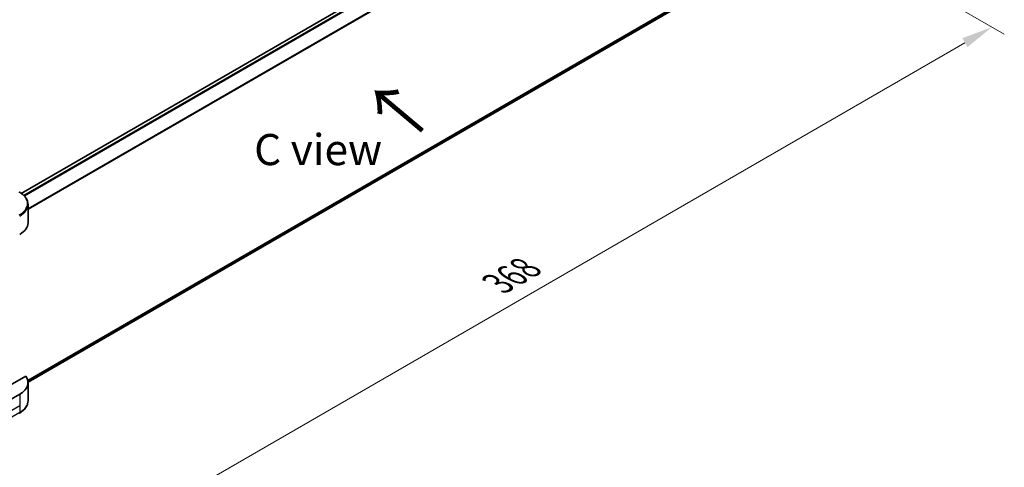
# Model space of a CAD drawing. Units: millimetres. Extents: x 43 to 7142, y 24 to 1429.
# Drawn here: x 283 to 521, y 463 to 571 of the extents above; entities that cross this region are included whole.
import ezdxf

# ---------------------------------------------------------------- set-up
doc = ezdxf.new("R2010")
doc.units = ezdxf.units.MM
doc.header["$LTSCALE"] = 3
doc.layers.get('Defpoints').update_dxf_attribs({"lineweight": 25})
for name, color, linetype, lineweight in [('Dimension (ISO)', 7, 'Continuous', 18), ('Symbol (ISO)', 7, 'Continuous', 18), ('Visible (ISO)', 7, 'Continuous', 35), ('Visible Narrow (ISO)', 7, 'Continuous', 25)]:
    doc.layers.add(name, color=color, linetype=linetype, lineweight=lineweight)
doc.styles.add('Note Text (TK)', font='txt')
doc.dimstyles.new('Default - Method 1b (TK)', dxfattribs={"dimscale": 3, "dimtxt": 2.5, "dimasz": 2.5, "dimexe": 1, "dimexo": 1.5, "dimgap": 1, "dimtad": 1, "dimtoh": 1, "dimrnd": 1e-08, "dimdsep": 46, "dimtxsty": 'Note Text (TK)', "dimcen": 0.09, "dimdle": 5, "dimclrd": 100, "dimclre": 100, "dimclrt": 7, "dimadec": 1, "dimazin": 1, "dimtfac": 1, "dimtmove": 0, "dimatfit": 3, "dimfxl": 0, "dimtolj": 1, "dimlwd": -1, "dimlwe": -1, "dimarcsym": 0})

# ---------------------------------------------------------------- blocks, each defined once
blk = doc.blocks.new('*D19')
at = {"layer": 'Defpoints', "color": 0, "transparency": 16777216}
for p in [(466.28, 598.57), (517.61, 568.94), (243.24, 469.8)]:
    blk.add_point(p, dxfattribs=at)
at = {"layer": 'Dimension (ISO)', "color": 100, "transparency": 16777216}
for p, q in [((470.78, 595.98), (520.61, 567.21)), ((301.06, 443.92), (511.11, 565.19)), ((247.74, 467.2), (297.56, 438.44))]:
    blk.add_line(p, q, dxfattribs=at)
for points in [[(510.49, 566.27), (511.74, 564.11), (517.61, 568.94)], [(300.43, 445), (301.68, 442.83), (294.56, 440.17)]]:
    blk.add_solid(points, dxfattribs=at)
at = {"layer": 'Dimension (ISO)', "color": 7, "transparency": 16777216, "insert": (398.48, 507.16), "char_height": 7.5, "attachment_point": 4, "rotation": 30, "style": 'Note Text (TK)'}
blk.add_mtext('\\A1;{\\Q-30.000;\\W0.816;\\H0.816x;368}', dxfattribs=at)

msp = doc.modelspace()

# ---------------------------------------------------------------- linework, layer by layer
at = {"layer": 'Visible (ISO)'}
for p, q in [((445.1182, 622.1327), (283.6226, 528.8931)), ((446.0299, 576.2531), (285.2438, 483.4232)), ((285.2469, 521.7958), (285.2469, 526.1999)), ((284.703, 484.8492), (275.3593, 479.4547)), ((285.2469, 483.3039), (285.2469, 478.8997)), ((283.2385, 480.5044), (275.9654, 476.3053))]:
    msp.add_line(p, q, dxfattribs=at)
for centre, end_param in [((278.3898, 521.7958), 6.28318531), ((278.3898, 483.3039), 6.6841867)]:
    msp.add_ellipse(centre, major_axis=(6.8571, 0), ratio=0.57735027, start_param=5.49778714, end_param=end_param, dxfattribs=at)
for points, knots in [([(285.2469, 526.1999), (285.2469, 526.4331), (285.215, 526.6663), (285.0901, 527.1216), (284.9972, 527.3438), (284.7572, 527.7703), (284.6101, 527.9747), (284.268, 528.3623), (284.0731, 528.5455), (283.6414, 528.8886), (283.4046, 529.0484), (283.1498, 529.1956)], [3.926990817, 3.926990817, 3.926990817, 3.926990817, 4.08407045, 4.08407045, 4.241150082, 4.241150082, 4.398229715, 4.398229715, 4.555309348, 4.555309348, 4.71238898, 4.71238898, 4.71238898, 4.71238898]), ([(285.2469, 478.8997), (285.2469, 478.6665), (285.215, 478.4334), (285.0901, 477.9781), (284.9972, 477.7559), (284.7572, 477.3294), (284.6101, 477.125), (284.268, 476.7374), (284.0731, 476.5542), (283.6414, 476.2111), (283.4046, 476.0513), (283.1498, 475.9041)], [0.785398163, 0.785398163, 0.785398163, 0.785398163, 0.942477796, 0.942477796, 1.099557429, 1.099557429, 1.256637061, 1.256637061, 1.413716694, 1.413716694, 1.570796327, 1.570796327, 1.570796327, 1.570796327])]:
    msp.add_open_spline(points, degree=3, knots=knots, dxfattribs=at)
at = {"layer": 'Visible Narrow (ISO)'}
for p, q in [((445.2468, 622.1199), (283.6896, 528.8449)), ((445.8938, 621.752), (284.2128, 528.4054)), ((446.0418, 621.6006), (284.3612, 528.2543)), ((447.7842, 619.003), (285.2469, 525.162)), ((447.8432, 618.8539), (285.2469, 524.9789)), ((447.8432, 577.7145), (285.1913, 483.8074)), ((447.7842, 577.5948), (285.207, 483.7307)), ((446.0418, 576.2612), (285.2438, 483.4244)), ((283.2385, 480.5044), (283.2385, 477.705)), ((283.2385, 477.705), (272.3289, 471.4063)), ((283.2385, 477.705), (283.2385, 476.1003)), ((283.2385, 476.1003), (272.3289, 469.8016))]:
    msp.add_line(p, q, dxfattribs=at)
for centre, major_axis, start_param, end_param in [((278.3898, 526.4474), (6.7316, 0), 5.49778714, 7.06858347), ((278.3898, 526.1999), (6.8571, 0), 5.49778714, 6.28318531), ((278.3898, 478.8997), (6.8571, 0), 5.49778714, 6.28318531), ((282.9355, 476.2753), (0.2143, -0.3712), 0, 0.78539816)]:
    msp.add_ellipse(centre, major_axis=major_axis, ratio=0.57735027, start_param=start_param, end_param=end_param, dxfattribs=at)

# ---------------------------------------------------------------- texts
at = {"layer": 'Symbol (ISO)', "color": 7, "insert": (380.9755, 543.7361), "char_height": 12, "attachment_point": 4, "rotation": 140, "line_spacing_factor": 1.5, "style": 'Note Text (TK)'}
msp.add_mtext('\\fＭＳ Ｐゴシック|b0|i0;{\\H12.0000;→}', dxfattribs=at)
at = {"layer": 'Symbol (ISO)', "color": 7, "insert": (355.1788, 539.4398), "char_height": 7.5, "attachment_point": 5, "line_spacing_factor": 1.5, "style": 'Note Text (TK)'}
msp.add_mtext('\\fＭＳ Ｐゴシック|b0|i0;C view', dxfattribs=at)

# ---------------------------------------------------------------- dimensions: what is measured, and where the dimension line sits
at = {"layer": 'Dimension (ISO)', "color": 100, "true_color": 0x00ff3f}
dim = msp.add_linear_dim(base=(517.6064, 568.9404), p1=(243.2365, 469.8016), p2=(466.2782, 598.5748), angle=210, text='{\\Q-30.000;\\W0.816;\\H0.816x;<>}', dimstyle='Default - Method 1b (TK)', override={"dimgap": 1, "dimdec": 2, "dimlfac": 1.428869, "dimtol": 0, "dimlim": 0, "dimtp": 0, "dimtm": 0, "dimtdec": 2, "dimtofl": 0, "dimatfit": 1}, dxfattribs=at)
dim.commit()
dim.dimension.update_dxf_attribs({"geometry": '*D19', "text_midpoint": (406.0856, 504.5539), "dimtype": 160})

doc.saveas('drawing.dxf')
